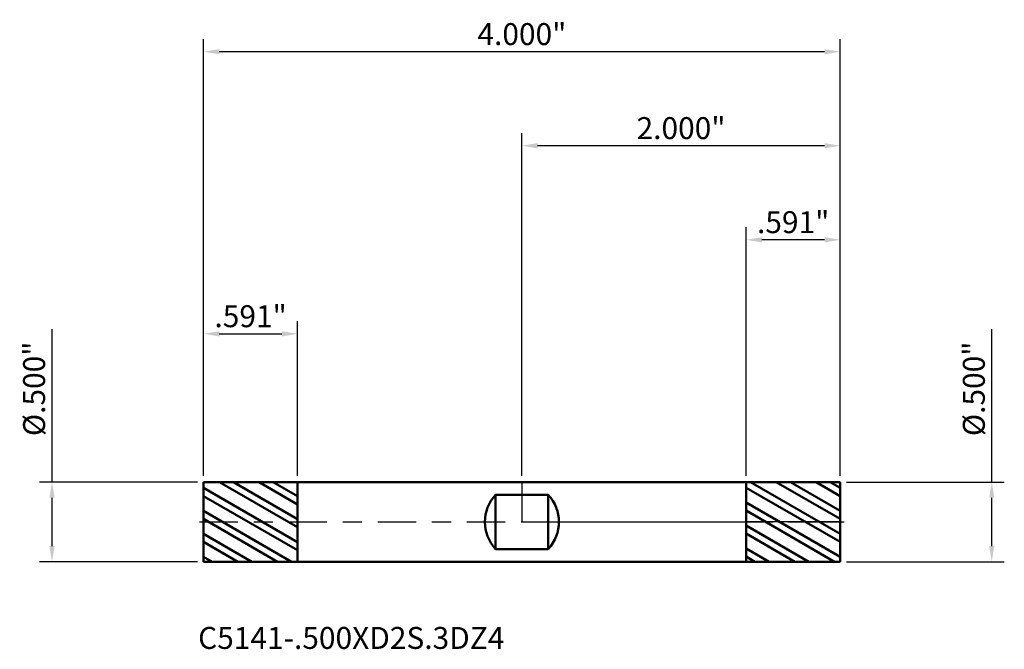
# Model space of a CAD drawing. Units: inches. Extents: x -3.16 to 3.03, y -0.8 to 3.15.
import ezdxf

# ---------------------------------------------------------------- set-up
doc = ezdxf.new("R2010")
doc.units = ezdxf.units.IN
doc.header["$MEASUREMENT"] = 0
doc.header["$PDMODE"] = 1
doc.linetypes.add('LONGDASH_DASH', pattern=[10.5, 6, -0.75, 3, -0.75])
for name, color, linetype, lineweight in [('1', 4, 'Continuous', 50), ('2', 7, 'Continuous', 25), ('4', 2, 'LONGDASH_DASH', 25), ('CUT', 1, 'Continuous', 25), ('NOCUT', 7, 'Continuous', 25), ('SK1', 4, 'Continuous', 50), ('SK2', 7, 'Continuous', 25), ('SK4', 2, 'LONGDASH_DASH', 25), ('SK6', 5, 'Continuous', 35)]:
    doc.layers.add(name, color=color, linetype=linetype, lineweight=lineweight)
doc.styles.add('Monospac821 BT', font='txt')
doc.styles.add('STANDARD 3.5 mm', font='txt', dxfattribs={"height": 0.137795})
doc.dimstyles.new('AM_DIN', dxfattribs={"dimtxt": 0.137795, "dimasz": 0.098425, "dimexe": 0.07874, "dimexo": 0.03937, "dimgap": 0.03937, "dimtad": 1, "dimdec": 3, "dimzin": 4, "dimdsep": 46, "dimlunit": 3, "dimtxsty": 'STANDARD 3.5 mm', "dimcen": 0.003543, "dimadec": 0, "dimazin": 2, "dimtfac": 0.707107, "dimtdec": 3, "dimtmove": 0, "dimatfit": 3, "dimfxl": 1, "dimtolj": 1, "dimlwd": -1, "dimarcsym": 0})
pattern_1 = [(150, (0.87, 0), (-0.0625, -0.108253), []), (150, (0.80963, -0.01618), (-0.0625, -0.108253), [])]

# ---------------------------------------------------------------- blocks, each defined once
blk = doc.blocks.new('*D7')
at = {"layer": '2', "color": 0, "linetype": 'ByBlock', "lineweight": -2}
for p, q in [((0, 0.28937), (0, 2.440945)), ((2, 0.28937), (2, 2.440945))]:
    blk.add_line(p, q, dxfattribs=at)
at = {"layer": '2', "color": 0, "linetype": 'ByBlock'}
blk.add_line((1.901575, 2.362205), (0.098425, 2.362205), dxfattribs=at)
at = {"layer": '2', "color": 0}
for points in [[(0.098425, 2.378609), (0.098425, 2.345801), (0, 2.362205)], [(1.901575, 2.378609), (1.901575, 2.345801), (2, 2.362205)]]:
    blk.add_solid(points, dxfattribs=at)
at = {"layer": 'Defpoints', "color": 0}
for p in [(0, 2.362205), (0, 0.25), (2, 0.25)]:
    blk.add_point(p, dxfattribs=at)
at = {"layer": '2', "color": 0, "insert": (1, 2.472893), "char_height": 0.137795, "attachment_point": 5, "style": 'STANDARD 3.5 mm'}
blk.add_mtext('\\A1;2.000"', dxfattribs=at)
blk = doc.blocks.new('*D8')
at = {"layer": 'Defpoints', "color": 0}
for p in [(-2, 2.952756), (-2, 0.25), (2, 0.25)]:
    blk.add_point(p, dxfattribs=at)
at = {"layer": 'SK2', "color": 0, "linetype": 'ByBlock', "lineweight": -2}
for p, q in [((-2, 0.28937), (-2, 3.031496)), ((2, 0.28937), (2, 3.031496))]:
    blk.add_line(p, q, dxfattribs=at)
at = {"layer": 'SK2', "color": 0, "linetype": 'ByBlock'}
blk.add_line((1.901575, 2.952756), (-1.901575, 2.952756), dxfattribs=at)
at = {"layer": 'SK2', "color": 0}
for points in [[(-1.901575, 2.96916), (-1.901575, 2.936352), (-2, 2.952756)], [(1.901575, 2.96916), (1.901575, 2.936352), (2, 2.952756)]]:
    blk.add_solid(points, dxfattribs=at)
at = {"layer": 'SK2', "color": 0, "insert": (0, 3.063444), "char_height": 0.137795, "attachment_point": 5, "style": 'STANDARD 3.5 mm'}
blk.add_mtext('\\A1;4.000"', dxfattribs=at)
blk = doc.blocks.new('*D9')
at = {"layer": '2', "color": 0, "linetype": 'ByBlock', "lineweight": -2}
for p, q in [((1.409449, 0.289318), (1.409449, 1.850394)), ((2, 0.28937), (2, 1.850394))]:
    blk.add_line(p, q, dxfattribs=at)
at = {"layer": '2', "color": 0, "linetype": 'ByBlock'}
blk.add_line((1.901575, 1.771654), (1.507874, 1.771654), dxfattribs=at)
at = {"layer": '2', "color": 0}
for points in [[(1.507874, 1.788058), (1.507874, 1.755249), (1.409449, 1.771654)], [(1.901575, 1.788058), (1.901575, 1.755249), (2, 1.771654)]]:
    blk.add_solid(points, dxfattribs=at)
at = {"layer": 'Defpoints', "color": 0}
for p in [(1.409449, 1.771654), (1.409449, 0.249948), (2, 0.25)]:
    blk.add_point(p, dxfattribs=at)
at = {"layer": '2', "color": 0, "insert": (1.704725, 1.882342), "char_height": 0.137795, "attachment_point": 5, "style": 'STANDARD 3.5 mm'}
blk.add_mtext('\\A1;.591"', dxfattribs=at)
blk = doc.blocks.new('*D10')
at = {"layer": 'Defpoints', "color": 0}
for p in [(-1.409449, 1.181102), (-2, 0.25), (-1.409449, 0.249948)]:
    blk.add_point(p, dxfattribs=at)
at = {"layer": 'SK2', "color": 0, "linetype": 'ByBlock', "lineweight": -2}
for p, q in [((-2, 0.28937), (-2, 1.259842)), ((-1.409449, 0.289318), (-1.409449, 1.259842))]:
    blk.add_line(p, q, dxfattribs=at)
at = {"layer": 'SK2', "color": 0, "linetype": 'ByBlock'}
blk.add_line((-1.901575, 1.181102), (-1.507874, 1.181102), dxfattribs=at)
at = {"layer": 'SK2', "color": 0}
for points in [[(-1.901575, 1.197507), (-1.901575, 1.164698), (-2, 1.181102)], [(-1.507874, 1.197507), (-1.507874, 1.164698), (-1.409449, 1.181102)]]:
    blk.add_solid(points, dxfattribs=at)
at = {"layer": 'SK2', "color": 0, "insert": (-1.704724, 1.291791), "char_height": 0.137795, "attachment_point": 5, "style": 'STANDARD 3.5 mm'}
blk.add_mtext('\\A1;.591"', dxfattribs=at)
blk = doc.blocks.new('*D11')
at = {"layer": '2', "color": 0, "linetype": 'ByBlock'}
for p, q in [((2.952756, 0.25), (2.952756, 1.211346)), ((2.952756, -0.151575), (2.952756, 0.151575))]:
    blk.add_line(p, q, dxfattribs=at)
at = {"layer": '2', "color": 0, "linetype": 'ByBlock', "lineweight": -2}
for p, q in [((2.03937, 0.25), (3.031496, 0.25)), ((2.03937, -0.25), (3.031496, -0.25))]:
    blk.add_line(p, q, dxfattribs=at)
at = {"layer": '2', "color": 0}
for points in [[(2.936352, 0.151575), (2.96916, 0.151575), (2.952756, 0.25)], [(2.936352, -0.151575), (2.96916, -0.151575), (2.952756, -0.25)]]:
    blk.add_solid(points, dxfattribs=at)
at = {"layer": 'Defpoints', "color": 0}
for p in [(2, 0.25), (2, -0.25), (2.952756, -0.25)]:
    blk.add_point(p, dxfattribs=at)
at = {"layer": '2', "color": 0, "insert": (2.840034, 0.835767), "char_height": 0.137795, "attachment_point": 5, "rotation": 90, "style": 'STANDARD 3.5 mm'}
blk.add_mtext('\\A1;%%C.500"', dxfattribs=at)
blk = doc.blocks.new('*D12')
at = {"layer": 'Defpoints', "color": 0}
for p in [(-2, 0.25), (-2.952756, -0.25), (-2, -0.25)]:
    blk.add_point(p, dxfattribs=at)
at = {"layer": 'SK2', "color": 0, "linetype": 'ByBlock'}
for p, q in [((-2.952756, 0.25), (-2.952756, 1.211346)), ((-2.952756, -0.151575), (-2.952756, 0.151575))]:
    blk.add_line(p, q, dxfattribs=at)
at = {"layer": 'SK2', "color": 0, "linetype": 'ByBlock', "lineweight": -2}
for p, q in [((-2.03937, 0.25), (-3.031496, 0.25)), ((-2.03937, -0.25), (-3.031496, -0.25))]:
    blk.add_line(p, q, dxfattribs=at)
at = {"layer": 'SK2', "color": 0}
for points in [[(-2.96916, 0.151575), (-2.936352, 0.151575), (-2.952756, 0.25)], [(-2.96916, -0.151575), (-2.936352, -0.151575), (-2.952756, -0.25)]]:
    blk.add_solid(points, dxfattribs=at)
at = {"layer": 'SK2', "color": 0, "insert": (-3.065478, 0.835767), "char_height": 0.137795, "attachment_point": 5, "rotation": 90, "style": 'STANDARD 3.5 mm'}
blk.add_mtext('\\A1;%%C.500"', dxfattribs=at)

msp = doc.modelspace()

# ---------------------------------------------------------------- hatches: boundary and pattern name
at = {"layer": '1'}
h = msp.add_hatch(dxfattribs=at)
h.set_pattern_fill('STEEL', color=256, angle=105, style=0)
h.set_pattern_definition(pattern_1)
h.paths.add_polyline_path([(1.4094, 0.2499), (1.7402, 0.25), (2, 0.25), (2, -0.03), (2, -0.25), (1.6693, -0.25), (1.4094, -0.2499), (1.4094, 0.03)])
at = {"layer": 'SK1'}
h = msp.add_hatch(dxfattribs=at)
h.set_pattern_fill('STEEL', color=256, angle=105, style=0)
h.set_pattern_definition(pattern_1)
h.paths.add_polyline_path([(-1.4094, 0.2499), (-1.7402, 0.25), (-2, 0.25), (-2, -0.03), (-2, -0.25), (-1.6693, -0.25), (-1.4094, -0.2499), (-1.4094, 0.03)])

# ---------------------------------------------------------------- linework, layer by layer
at = {"layer": '1'}
for p, q in [((2, 0.25), (0, 0.2498)), ((1.4094, -0.25), (1.4094, 0.25)), ((2, -0.25), (2, 0.25)), ((0, -0.2498), (2, -0.25))]:
    msp.add_line(p, q, dxfattribs=at)
for p in [(-2.87, 0), (0, 0), (1.13, 0), (1.13, -0.25)]:
    msp.add_point(p, dxfattribs=at)
at = {"layer": '4', "ltscale": 0.04}
msp.add_line((0, 0), (2, 0), dxfattribs=at)
at = {"layer": 'CUT'}
msp.add_lwpolyline([(2, 0.25), (2, 0), (1.4094, 0), (1.4094, 0.2499)], close=True, dxfattribs=at)
at = {"layer": 'NOCUT'}
msp.add_lwpolyline([(1.4094, 0.2499), (0, 0.2498), (0, 0), (1.4094, 0)], close=True, dxfattribs=at)
at = {"layer": 'SK1'}
for p, q in [((-1.4094, 0.2499), (-2, 0.25)), ((-2, -0.25), (-2, 0.25)), ((0, 0.25), (-1.4094, 0.25)), ((-1.4094, -0.25), (-1.4094, 0.25)), ((-0.1656, -0.1703), (-0.1656, 0.1703)), ((-0.1656, 0.1703), (0.1656, 0.1703)), ((0.1656, -0.1703), (0.1656, 0.1703)), ((0.1656, -0.1703), (-0.1656, -0.1703)), ((-2, -0.25), (-1.4094, -0.2499)), ((-1.4094, -0.25), (0, -0.25))]:
    msp.add_line(p, q, dxfattribs=at)
for centre, start, end in [((0.0175, 0), 137.07817, 222.92183), ((-0.0175, 0), 317.07817, 42.92183)]:
    msp.add_arc(centre, 0.25, start, end, dxfattribs=at)
at = {"layer": 'SK4', "ltscale": 0.04}
msp.add_line((-2.025, 0), (2.025, 0), dxfattribs=at)

# ---------------------------------------------------------------- texts
at = {"layer": 'SK6', "insert": (-2.0347, -0.8406), "char_height": 0.137795, "attachment_point": 7, "line_spacing_factor": 1.072372, "style": 'Monospac821 BT'}
msp.add_mtext('C5141-.500XD2S.3DZ4', dxfattribs=at)

# ---------------------------------------------------------------- dimensions: what is measured, and where the dimension line sits
at = {"layer": '2'}
for base, p2, picture, middle in [((0, 2.3622), (0, 0.25), '*D7', (1, 2.3622)), ((1.4094, 1.7717), (1.4094, 0.2499), '*D9', (1.7047, 1.7717))]:
    dim = msp.add_linear_dim(base=base, p1=(2, 0.25), p2=p2, dimstyle='AM_DIN', dxfattribs=at)
    dim.commit()
    dim.dimension.update_dxf_attribs({"geometry": picture, "text_midpoint": middle, "dimtype": 160})
dim = msp.add_linear_dim(base=(2.9528, -0.25), p1=(2, 0.25), p2=(2, -0.25), angle=270, text='%%C<>', dimstyle='AM_DIN', dxfattribs=at)
dim.commit()
dim.dimension.update_dxf_attribs({"geometry": '*D11', "text_midpoint": (2.9528, 0.8358), "dimtype": 160})
at = {"layer": 'SK2'}
for base, p1, p2, picture, middle in [((-2, 2.9528), (2, 0.25), (-2, 0.25), '*D8', (0, 2.9528)), ((-1.4094, 1.1811), (-2, 0.25), (-1.4094, 0.2499), '*D10', (-1.7047, 1.1811))]:
    dim = msp.add_linear_dim(base=base, p1=p1, p2=p2, dimstyle='AM_DIN', dxfattribs=at)
    dim.commit()
    dim.dimension.update_dxf_attribs({"geometry": picture, "text_midpoint": middle, "dimtype": 160})
dim = msp.add_linear_dim(base=(-2.9528, -0.25), p1=(-2, 0.25), p2=(-2, -0.25), angle=270, text='%%C<>', dimstyle='AM_DIN', dxfattribs=at)
dim.commit()
dim.dimension.update_dxf_attribs({"geometry": '*D12', "text_midpoint": (-2.9528, 0.8358), "dimtype": 160})

doc.saveas('drawing.dxf')
